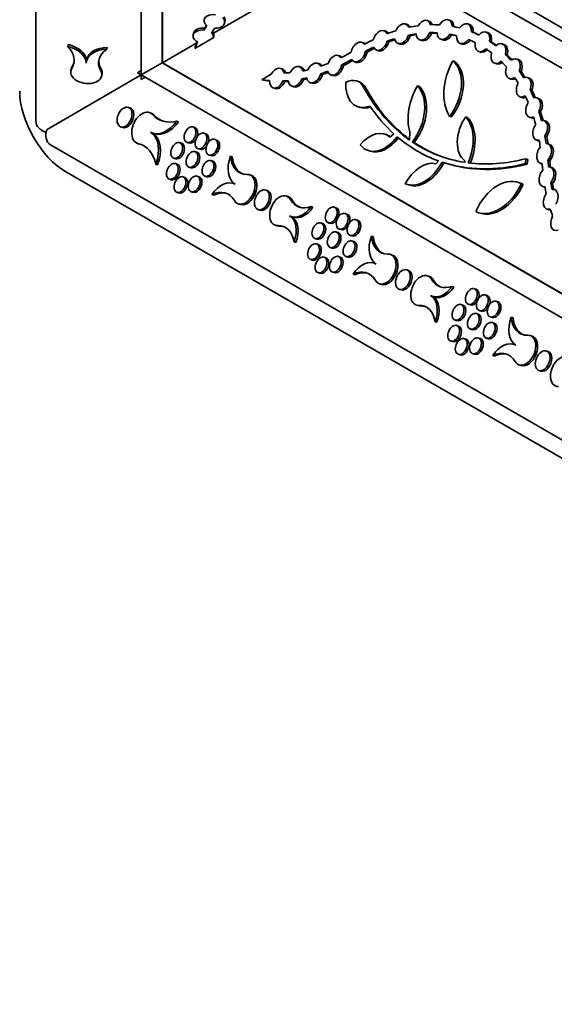
# Model space of a CAD drawing. Units: millimetres. Extents: x 0 to 756, y 0 to 1164.
# Drawn here: x 109 to 155, y 179 to 262 of the extents above; entities that cross this region are included whole.
import ezdxf
from ezdxf import colors
from ezdxf.entities.mleader import LeaderData, LeaderLine
from ezdxf.math import Vec2, Vec3

# ---------------------------------------------------------------- set-up
doc = ezdxf.new("R2010")
doc.units = ezdxf.units.MM
doc.layers.add('DV6_Défaut', color=7, linetype='Continuous')
doc.layers.add('Défaut', color=7, linetype='Continuous')

# ---------------------------------------------------------------- blocks, each defined once
blk = doc.blocks.new('_DOT')
at = {"color": 0}
blk.add_line((0, 0), (-1, 0), dxfattribs=at)
at = {"color": 0, "const_width": 0.333}
blk.add_lwpolyline([(-0.1665, 0, 1), (0.1665, 0, 1)], format="xyb", close=True, dxfattribs=at)
blk = doc.blocks.new('SE5')
at = {"layer": 'DV6_Défaut', "color": 7, "linetype": 'Continuous', "lineweight": 35}
for p, q in [((110.784, 372.62), (110.784, 253.702)), ((119.683, 257.602), (119.683, 367.086)), ((121.436, 365.812), (121.436, 258.614)), ((121.472, 365.792), (121.472, 258.635)), ((221.081, 223.554), (139.905, 270.421)), ((222.071, 221.839), (138.915, 269.849)), ((125.789, 261.128), (137.925, 268.134)), ((223.556, 218.695), (137.43, 268.42)), ((126.719, 261.981), (126.754, 262.141)), ((142.155, 261.855), (141.998, 261.904)), ((143.978, 262.155), (143.821, 262.204)), ((145.769, 262.213), (145.612, 262.262)), ((147.402, 261.859), (147.246, 261.908)), ((124.104, 261.129), (124.068, 260.968)), ((125.021, 261.549), (124.985, 261.389)), ((140.335, 261.296), (140.178, 261.345)), ((144.2, 261.124), (144.043, 261.173)), ((145.896, 260.992), (145.74, 261.041)), ((147.716, 261.203), (147.559, 261.252)), ((148.957, 261.177), (148.801, 261.227)), ((121.472, 258.635), (124.373, 260.31)), ((125.812, 260.766), (124.212, 259.843)), ((124.373, 260.31), (124.212, 259.843)), ((138.465, 260.314), (138.308, 260.363)), ((140.603, 260.396), (140.446, 260.445)), ((141.383, 260.255), (141.54, 260.206)), ((142.413, 260.923), (142.256, 260.972)), ((143.206, 260.555), (143.363, 260.506)), ((144.997, 260.613), (145.154, 260.564)), ((146.631, 260.259), (146.788, 260.21)), ((149.254, 260.396), (149.097, 260.445)), ((150.315, 260.186), (150.158, 260.235)), ((113.506, 260.173), (113.47, 260.013)), ((116.803, 259.927), (116.767, 259.767)), ((138.763, 259.539), (138.606, 259.588)), ((139.564, 259.696), (139.72, 259.647)), ((148.186, 259.578), (148.343, 259.529)), ((150.588, 259.303), (150.431, 259.352)), ((115.095, 258.94), (115.059, 258.78)), ((121.436, 258.614), (119.683, 257.602)), ((121.472, 258.635), (121.436, 258.614)), ((121.436, 258.614), (226.151, 198.157)), ((226.151, 198.198), (121.472, 258.635)), ((134.732, 258.545), (134.575, 258.594)), ((136.472, 259.196), (136.315, 259.245)), ((137.693, 258.714), (137.85, 258.665)), ((146.145, 258.732), (145.988, 258.782)), ((149.543, 258.586), (149.7, 258.537)), ((151.536, 258.902), (151.379, 258.951)), ((113.773, 258.117), (113.737, 257.956)), ((119.683, 257.976), (119.358, 257.789)), ((119.683, 257.602), (119.358, 257.789)), ((131.598, 258.108), (131.441, 258.157)), ((133.185, 258.249), (133.028, 258.298)), ((135.002, 257.652), (134.845, 257.701)), ((136.765, 258.396), (136.609, 258.445)), ((151.766, 257.89), (151.609, 257.939)), ((111.727, 253.009), (119.683, 257.602)), ((116.34, 257.518), (116.376, 257.679)), ((226.378, 196.001), (119.683, 257.602)), ((119.683, 257.228), (119.683, 257.602)), ((120.007, 257.415), (119.683, 257.228)), ((129.872, 257.204), (130.658, 257.658)), ((130.029, 257.155), (129.872, 257.204)), ((131.806, 257.043), (131.649, 257.092)), ((133.411, 257.226), (133.254, 257.275)), ((133.96, 256.945), (134.117, 256.896)), ((135.701, 257.596), (135.858, 257.547)), ((138.022, 257.052), (137.865, 257.101)), ((150.765, 257.302), (150.921, 257.253)), ((152.45, 257.347), (152.294, 257.396)), ((130.826, 256.508), (130.983, 256.459)), ((132.413, 256.649), (132.57, 256.6)), ((143.158, 256.645), (143.002, 256.694)), ((152.676, 256.324), (152.52, 256.373)), ((151.679, 255.747), (151.836, 255.698)), ((153.244, 255.624), (153.087, 255.673)), ((118.736, 254.816), (118.579, 254.865)), ((120.51, 254.378), (120.353, 254.427)), ((137.997, 254.912), (138.153, 254.863)), ((153.412, 254.475), (153.255, 254.524)), ((122.814, 253.64), (122.658, 253.689)), ((145.875, 254.059), (145.718, 254.108)), ((147.243, 254.014), (147.086, 254.063)), ((152.472, 254.024), (152.629, 253.975)), ((153.842, 253.703), (153.685, 253.752)), ((117.964, 253.216), (118.121, 253.167)), ((124.208, 253.175), (124.051, 253.224)), ((142.36, 252.811), (142.349, 252.101)), ((120.68, 252.68), (120.837, 252.631)), ((123.082, 251.843), (122.925, 251.892)), ((123.56, 251.905), (123.716, 251.856)), ((125.128, 252.644), (124.971, 252.693)), ((126.048, 252.112), (125.892, 252.161)), ((140.39, 252.564), (140.233, 252.613)), ((141.013, 252.631), (140.688, 252.347)), ((142.732, 251.896), (142.576, 251.945)), ((153.07, 252.103), (153.227, 252.054)), ((153.925, 252.413), (153.768, 252.462)), ((226.7, 185.5), (112.015, 251.714)), ((119.379, 251.814), (119.536, 251.765)), ((124.377, 251.084), (124.22, 251.133)), ((124.48, 251.373), (124.636, 251.324)), ((138.862, 251.216), (139.018, 251.167)), ((154.17, 251.739), (154.013, 251.788)), ((122.433, 250.573), (122.59, 250.524)), ((125.4, 250.842), (125.557, 250.793)), ((125.717, 250.321), (125.561, 250.37)), ((127.369, 250.687), (127.212, 250.736)), ((144.781, 250.345), (144.565, 250.109)), ((147.005, 250.357), (147.003, 250.225)), ((152.129, 250.12), (152.167, 250.528)), ((152.323, 250.478), (152.167, 250.528)), ((152.286, 250.071), (152.323, 250.478)), ((154.188, 250.352), (154.031, 250.401)), ((226.229, 184.231), (113.374, 249.388)), ((121.063, 250.006), (120.906, 250.055)), ((122.714, 250.074), (122.557, 250.123)), ((123.728, 249.814), (123.885, 249.765)), ((145.225, 250.195), (145.382, 250.146)), ((152.286, 250.071), (152.129, 250.12)), ((153.398, 250.139), (153.537, 250.096)), ((154.372, 249.782), (154.216, 249.831)), ((122.065, 248.804), (122.222, 248.754)), ((123.351, 248.955), (123.194, 249.004)), ((124.554, 249.011), (124.397, 249.06)), ((125.069, 249.051), (125.226, 249.002)), ((128.974, 249.131), (128.817, 249.18)), ((151.621, 248.5), (151.464, 248.549)), ((123.905, 247.741), (124.062, 247.692)), ((127.542, 248.417), (127.429, 248.453)), ((130.334, 247.837), (130.177, 247.886)), ((142.14, 248.364), (142.297, 248.315)), ((151.94, 248.36), (151.783, 248.41)), ((153.601, 248.182), (153.758, 248.133)), ((154.427, 248.452), (154.27, 248.501)), ((122.702, 247.685), (122.859, 247.636)), ((125.812, 247.457), (125.656, 247.506)), ((132.086, 247.334), (131.929, 247.383)), ((127.895, 246.706), (128.052, 246.657)), ((129.562, 246.237), (129.719, 246.188)), ((134.177, 246.434), (134.02, 246.483)), ((136.129, 246.394), (135.972, 246.443)), ((153.955, 246.275), (154.111, 246.226)), ((132.385, 245.641), (132.542, 245.592)), ((137.049, 245.863), (136.892, 245.912)), ((137.969, 245.332), (137.812, 245.381)), ((148.157, 245.975), (148.314, 245.926)), ((131.007, 244.91), (131.164, 244.86)), ((135.003, 245.062), (134.846, 245.111)), ((135.48, 245.124), (135.637, 245.075)), ((136.401, 244.593), (136.557, 244.544)), ((134.354, 243.792), (134.511, 243.743)), ((136.297, 244.303), (136.141, 244.352)), ((137.321, 244.062), (137.477, 244.013)), ((137.638, 243.541), (137.481, 243.59)), ((139.279, 243.953), (139.123, 244.002)), ((132.742, 243.456), (132.585, 243.505)), ((134.634, 243.293), (134.478, 243.342)), ((135.649, 243.033), (135.806, 242.984)), ((133.986, 242.023), (134.143, 241.974)), ((135.271, 242.174), (135.115, 242.223)), ((136.475, 242.23), (136.318, 242.28)), ((136.99, 242.271), (137.146, 242.222)), ((140.884, 242.396), (140.728, 242.446)), ((139.453, 241.683), (139.339, 241.719)), ((142.245, 241.102), (142.088, 241.151)), ((134.623, 240.904), (134.78, 240.855)), ((135.826, 240.96), (135.983, 240.911)), ((137.723, 240.723), (137.566, 240.772)), ((143.997, 240.6), (143.84, 240.649)), ((139.806, 239.972), (139.962, 239.923)), ((141.473, 239.502), (141.63, 239.453)), ((146.087, 239.7), (145.931, 239.749)), ((147.967, 239.508), (147.811, 239.557)), ((144.295, 238.907), (144.452, 238.858)), ((148.887, 238.977), (148.731, 239.026)), ((142.918, 238.175), (143.074, 238.126)), ((146.841, 238.177), (146.684, 238.226)), ((147.319, 238.238), (147.476, 238.189)), ((149.808, 238.446), (149.651, 238.495)), ((146.193, 236.906), (146.349, 236.857)), ((148.136, 237.417), (147.979, 237.466)), ((148.239, 237.707), (148.396, 237.658)), ((149.159, 237.176), (149.316, 237.127)), ((151.079, 237.102), (150.923, 237.151)), ((144.652, 236.722), (144.496, 236.771)), ((146.473, 236.407), (146.316, 236.456)), ((147.487, 236.147), (147.644, 236.098)), ((149.477, 236.655), (149.32, 236.704)), ((147.11, 235.288), (146.953, 235.338)), ((148.313, 235.345), (148.156, 235.394)), ((148.828, 235.385), (148.985, 235.336)), ((152.685, 235.546), (152.528, 235.595)), ((145.824, 235.137), (145.981, 235.088)), ((151.253, 234.832), (151.139, 234.868)), ((146.461, 234.018), (146.618, 233.969)), ((147.664, 234.075), (147.821, 234.026)), ((149.523, 233.872), (149.366, 233.922)), ((154.045, 234.252), (153.888, 234.301)), ((151.606, 233.122), (151.762, 233.073)), ((153.273, 232.652), (153.43, 232.603))]:
    blk.add_line(p, q, dxfattribs=at)
at = {"layer": 'DV6_Défaut', "color": 7, "linetype": 'Continuous', "lineweight": 18}
for p, q in [((113.851, 258.303), (113.815, 258.143)), ((116.298, 258.12), (116.262, 257.96)), ((138.62, 256.535), (138.463, 256.584)), ((120.774, 254.208), (120.617, 254.257)), ((119.59, 251.751), (119.434, 251.8)), ((132.43, 247.046), (132.273, 247.095)), ((131.364, 244.835), (131.207, 244.884)), ((144.34, 240.311), (144.183, 240.36)), ((143.275, 238.101), (143.118, 238.15))]:
    blk.add_line(p, q, dxfattribs=at)
at = {"layer": 'DV6_Défaut', "color": 7, "linetype": 'Continuous', "lineweight": 35}
blk.add_arc((124.451, 260.861), 1.364, 356.00862, 11.25205, dxfattribs=at)
for centre, major_axis, ratio, start_param, end_param in [((125.851, 262.127), (0.874, -0.113), 0.645788, 1.545076, 4.012978), ((125.851, 262.127), (-0.874, 0.113), 0.645788, 1.694905, 3.863149), ((125.887, 262.287), (-0.874, 0.113), 0.645788, 3.084434, 3.751029), ((141.691, 261.08), (-0.339, -0.813), 0.645788, 2.536033, 4.660438), ((141.848, 261.031), (-0.339, -0.813), 0.645788, 2.6581, 3.203811), ((143.513, 261.38), (-0.339, -0.813), 0.645788, 2.418469, 4.506451), ((143.67, 261.331), (-0.339, -0.813), 0.645788, 2.494229, 3.193963), ((140.092, 242.99), (7.599, 18.208), 0.645788, 0.225484, 0.282267), ((145.305, 261.438), (-0.339, -0.813), 0.645788, 2.167261, 4.485052), ((145.461, 261.389), (-0.339, -0.813), 0.645788, 2.167261, 3.194759), ((146.938, 261.084), (-0.339, -0.813), 0.645788, 2.034758, 4.352558), ((147.095, 261.035), (-0.339, -0.813), 0.645788, 2.034758, 3.202137), ((124.935, 260.822), (0.874, -0.113), 0.645788, 1.597384, 4.197973), ((124.971, 260.983), (0.874, -0.113), 0.645788, 1.597384, 3.077946), ((143.292, 255.392), (-19.568, 2.523), 0.645788, -0.320419, -0.286947), ((143.328, 255.553), (-19.568, 2.523), 0.645788, -0.309441, -0.286947), ((143.292, 255.392), (-18.869, 2.433), 0.645788, -0.321633, -0.28322), ((124.935, 260.822), (0.874, -0.113), 0.645788, 0.099828, 0.769778), ((124.971, 260.983), (0.874, -0.113), 0.645788, 0.451896, 0.692936), ((139.871, 260.521), (-0.339, -0.813), 0.645788, 2.567342, 4.895486), ((140.028, 260.472), (-0.339, -0.813), 0.645788, 2.723242, 3.20509), ((140.092, 242.99), (7.599, 18.208), 0.645788, 0.495645, 0.548809), ((140.092, 242.99), (7.327, 17.558), 0.645788, 0.365022, 0.412718), ((140.092, 242.99), (7.599, 18.208), 0.645788, 0.359467, 0.41764), ((143.513, 261.38), (0.339, 0.813), 0.645788, 2.198027, 4.726892), ((143.67, 261.331), (0.339, 0.813), 0.645788, 3.193265, 4.726892), ((140.092, 242.99), (7.327, 17.558), 0.645788, 0.227, 0.276712), ((140.249, 242.941), (7.327, 17.558), 0.645788, 0.239192, 0.276712), ((145.305, 261.438), (0.339, 0.813), 0.645788, 2.167261, 4.485052), ((140.092, 242.99), (7.327, 17.558), 0.645788, 0.094502, 0.142127), ((140.092, 242.99), (7.599, 18.208), 0.645788, 0.092986, 0.143644), ((140.092, 242.99), (-7.599, -18.208), 0.645788, 3.098986, 3.152737), ((140.249, 242.941), (-7.599, -18.208), 0.645788, 3.111178, 3.152737), ((148.493, 260.402), (-0.339, -0.813), 0.645788, 1.884621, 4.231007), ((148.65, 260.353), (-0.339, -0.813), 0.645788, 1.884621, 3.205576), ((143.292, 255.392), (-19.568, 2.523), 0.645788, -0.200881, -0.155527), ((143.328, 255.553), (-19.568, 2.523), 0.645788, -0.18875, -0.181008), ((138.001, 259.539), (-0.339, -0.813), 0.645788, 2.716788, 4.997336), ((138.158, 259.49), (-0.339, -0.813), 0.645788, 2.915974, 3.203205), ((140.092, 242.99), (7.599, 18.208), 0.645788, 0.630834, 0.685811), ((139.871, 260.521), (0.339, 0.813), 0.645788, 2.577512, 4.885316), ((140.028, 260.472), (0.339, 0.813), 0.645788, 3.205357, 4.885316), ((140.092, 242.99), (7.327, 17.558), 0.645788, 0.500568, 0.547478), ((140.249, 242.941), (7.327, 17.558), 0.645788, 0.51057, 0.547478), ((141.691, 261.08), (0.339, 0.813), 0.645788, 2.349846, 4.846625), ((141.848, 261.031), (0.339, 0.813), 0.645788, 3.190973, 4.846625), ((140.249, 242.941), (7.327, 17.558), 0.645788, 0.376445, 0.412718), ((145.461, 261.389), (0.339, 0.813), 0.645788, 3.194759, 4.485052), ((140.249, 242.941), (7.327, 17.558), 0.645788, 0.107616, 0.142127), ((146.938, 261.084), (0.339, 0.813), 0.645788, 2.034758, 4.352558), ((147.095, 261.035), (0.339, 0.813), 0.645788, 3.202137, 4.352558), ((140.092, 242.99), (-7.327, -17.558), 0.645788, 3.09999, 3.151221), ((148.493, 260.402), (0.339, 0.813), 0.645788, 1.912781, 4.202847), ((140.092, 242.99), (7.599, 18.208), 0.645788, -0.175165, -0.124951), ((140.249, 242.941), (7.599, 18.208), 0.645788, -0.16421, -0.124951), ((149.851, 259.411), (-0.339, -0.813), 0.645788, 1.764133, 4.086794), ((150.008, 259.362), (-0.339, -0.813), 0.645788, 1.764133, 3.198076), ((112.984, 258.748), (2.047, -0.264), 0.645788, 0.083083, 1.414745), ((111.028, 259.066), (-2.984, 0.385), 0.645788, 2.849784, 3.841653), ((113.02, 258.908), (2.047, -0.264), 0.645788, 0.141408, 1.414745), ((117.055, 258.444), (2.01, -0.259), 0.645788, 1.797195, 3.224676), ((117.091, 258.604), (2.01, -0.259), 0.645788, 1.797195, 3.08566), ((118.814, 258.424), (2.733, -0.352), 0.645788, 2.49655, 3.599578), ((135.609, 275.945), (-7.327, -17.558), 0.645788, 0.642941, 0.706887), ((138.001, 259.539), (0.339, 0.813), 0.645788, 2.678823, 5.034297), ((138.158, 259.49), (0.339, 0.813), 0.645788, 3.204674, 5.034297), ((140.092, 242.99), (7.327, 17.558), 0.645788, 0.632165, 0.684027), ((140.249, 242.941), (7.327, 17.558), 0.645788, 0.639762, 0.684027), ((148.65, 260.353), (0.339, 0.813), 0.645788, 3.205763, 4.202847), ((140.092, 242.99), (7.327, 17.558), 0.645788, -0.173736, -0.125954), ((149.851, 259.411), (0.339, 0.813), 0.645788, 1.76891, 4.082017), ((140.092, 242.99), (7.599, 18.208), 0.645788, -0.309676, -0.257093), ((111.064, 259.226), (-2.984, 0.385), 0.645788, 2.849784, 3.039845), ((118.85, 258.585), (2.733, -0.352), 0.645788, 3.128091, 3.599578), ((134.268, 257.769), (-0.339, -0.813), 0.645788, 2.577967, 4.657997), ((134.424, 257.72), (-0.339, -0.813), 0.645788, 2.729591, 3.205368), ((135.609, 275.945), (-7.327, -17.558), 0.645788, 0.516327, 0.562338), ((136.008, 258.42), (-0.339, -0.813), 0.645788, 2.688461, 4.800003), ((136.165, 258.371), (-0.339, -0.813), 0.645788, 2.877707, 3.204349), ((135.609, 275.945), (-7.599, -18.208), 0.645788, 0.645172, 0.706515), ((135.766, 275.896), (-7.599, -18.208), 0.645788, 0.645172, 0.700481), ((148.155, 257.168), (-1.583, -3.794), 0.645788, 4.552448, 5.868281), ((144.479, 256.013), (1.223, 2.932), 0.645788, 4.297246, 6.123483), ((144.636, 255.964), (-1.223, -2.932), 0.645788, 1.155653, 2.981891), ((150.008, 259.362), (0.339, 0.813), 0.645788, 3.198558, 3.981828), ((140.092, 242.99), (7.327, 17.558), 0.645788, -0.308989, -0.258522), ((140.249, 242.941), (7.599, 18.208), 0.645788, -0.300122, -0.257093), ((151.072, 258.127), (-0.339, -0.813), 0.645788, 1.608617, 3.972573), ((151.229, 258.078), (-0.339, -0.813), 0.645788, 1.608617, 3.190526), ((115.038, 257.737), (-1.31, 0.169), 0.645788, -0.291809, 3.599578), ((115.074, 257.898), (-1.31, 0.169), 0.645788, -0.291809, -0.057303), ((115.074, 257.898), (-1.31, 0.169), 0.645788, 3.080135, 3.599578), ((131.133, 257.333), (-0.339, -0.813), 0.645788, 2.371815, 4.5787), ((131.29, 257.284), (-0.339, -0.813), 0.645788, 2.448656, 3.191612), ((135.609, 275.945), (-7.327, -17.558), 0.645788, 0.28322, 0.321633), ((132.721, 257.473), (-0.339, -0.813), 0.645788, 2.420036, 4.58828), ((132.878, 257.424), (-0.339, -0.813), 0.645788, 2.532157, 3.194066), ((135.609, 275.945), (-7.327, -17.558), 0.645788, 0.403498, 0.436452), ((134.268, 257.769), (0.339, 0.813), 0.645788, 2.342008, 4.893956), ((135.609, 275.945), (-7.599, -18.208), 0.645788, 0.519119, 0.560107), ((135.766, 275.896), (-7.599, -18.208), 0.645788, 0.519119, 0.55162), ((136.008, 258.42), (0.339, 0.813), 0.645788, 2.483085, 5.005379), ((136.165, 258.371), (0.339, 0.813), 0.645788, 3.199596, 5.005379), ((151.072, 258.127), (0.339, 0.813), 0.645788, 1.65417, 3.927019), ((140.092, 242.99), (7.599, 18.208), 0.645788, -0.440333, -0.39232), ((140.249, 242.941), (7.599, 18.208), 0.645788, -0.433513, -0.39232), ((135.609, 275.945), (-7.599, -18.208), 0.645788, 0.151522, 0.200881), ((135.766, 275.896), (-7.599, -18.208), 0.645788, 0.151522, 0.18875), ((131.133, 257.333), (0.339, 0.813), 0.645788, 2.085212, 4.685801), ((131.29, 257.284), (0.339, 0.813), 0.645788, 3.199382, 4.685801), ((135.609, 275.945), (-7.599, -18.208), 0.645788, 0.286947, 0.320419), ((135.766, 275.896), (-7.599, -18.208), 0.645788, 0.286947, 0.309441), ((132.721, 257.473), (0.339, 0.813), 0.645788, 2.270207, 4.738109), ((132.878, 257.424), (0.339, 0.813), 0.645788, 3.190895, 4.738109), ((135.609, 275.945), (-7.599, -18.208), 0.645788, 0.404712, 0.43366), ((135.766, 275.896), (-7.599, -18.208), 0.645788, 0.404712, 0.42362), ((134.424, 257.72), (0.339, 0.813), 0.645788, 3.190814, 4.893956), ((139.002, 257.61), (1.11, 2.66), 0.645788, 2.061591, 3.707904), ((137.085, 255.007), (-0.862, -2.065), 0.645788, 2.663125, 3.791121), ((137.241, 254.958), (-0.862, -2.065), 0.645788, 2.663125, 3.20075), ((151.229, 258.078), (0.339, 0.813), 0.645788, 3.191192, 3.785068), ((140.092, 242.99), (7.327, 17.558), 0.645788, -0.435545, -0.393007), ((151.986, 256.571), (0.339, 0.813), 0.645788, 1.417232, 3.907115), ((151.986, 256.571), (-0.339, -0.813), 0.645788, 1.596094, 3.728253), ((152.143, 256.522), (-0.339, -0.813), 0.645788, 1.596094, 3.190541), ((113.374, 253.96), (2.8, -4.85), 0.57735, 3.926991, 5.497787), ((154.402, 274.81), (-9.961, -23.868), 0.645788, 5.804717, 6.140358), ((154.559, 274.761), (-9.961, -23.868), 0.645788, 5.804717, 6.129042), ((145.005, 255.031), (1.513, 3.626), 0.645788, 1.37525, 2.46648), ((141.248, 253.921), (-1.288, -3.087), 0.645788, 1.167431, 2.883783), ((141.405, 253.872), (1.288, 3.087), 0.645788, 4.309023, 6.025376), ((140.092, 242.99), (7.599, 18.208), 0.645788, -0.570097, -0.518505), ((140.249, 242.941), (7.599, 18.208), 0.645788, -0.565108, -0.518505), ((152.143, 256.522), (0.339, 0.813), 0.645788, 3.19728, 3.73618), ((152.78, 254.849), (0.339, 0.813), 0.645788, 1.312105, 3.751534), ((140.092, 242.99), (7.327, 17.558), 0.645788, -0.566287, -0.523293), ((152.78, 254.849), (-0.339, -0.813), 0.645788, 1.437756, 3.625883), ((152.936, 254.8), (-0.339, -0.813), 0.645788, 1.437756, 3.196116), ((118.429, 253.992), (-0.339, -0.813), 0.645788, 0.049483, 3.202372), ((119.866, 253.121), (0.537, 1.288), 0.645788, -0.288305, 3.263732), ((120.023, 253.072), (0.537, 1.288), 0.645788, -0.288305, 0.053698), ((139.159, 257.56), (1.11, 2.66), 0.645788, 3.200923, 3.659887), ((154.402, 274.81), (-10.128, -24.268), 0.645788, 5.884737, 6.056632), ((140.092, 242.99), (7.599, 18.208), 0.645788, -0.699659, -0.649449), ((140.249, 242.941), (7.599, 18.208), 0.645788, -0.696089, -0.649449), ((111.839, 253.623), (-1.038, 0.233), 0.809755, 0.179407, 1.568842), ((121.555, 255.027), (0.966, 2.314), 0.645788, 3.05851, 4.383369), ((123.058, 257.944), (1.745, 4.18), 0.645788, 2.853287, 3.590539), ((123.214, 257.895), (1.745, 4.18), 0.645788, 2.853287, 3.173142), ((121.712, 254.978), (0.966, 2.314), 0.645788, 3.19884, 4.383369), ((148.233, 252.656), (1.01, 2.42), 0.645788, 1.237764, 2.994712), ((145.171, 251.119), (-1.383, -3.314), 0.645788, 1.558337, 2.865161), ((145.328, 251.07), (1.383, 3.314), 0.645788, 4.699929, 6.006753), ((152.936, 254.8), (0.339, 0.813), 0.645788, 3.20302, 3.545181), ((140.092, 242.99), (7.327, 17.558), 0.645788, -0.69793, -0.653259), ((153.377, 252.928), (-0.339, -0.813), 0.645788, 1.248157, 3.554084), ((153.534, 252.879), (-0.339, -0.813), 0.645788, 1.248157, 3.20527), ((112.451, 252.618), (-0.301, -0.963), 0.809755, 4.555775, 6.103779), ((119.407, 250.569), (0.944, 2.262), 0.645788, 4.754736, 6.200102), ((123.962, 252.515), (-0.271, -0.65), 0.645788, 1.641195, 3.188808), ((139.258, 249.998), (-1.076, -2.579), 0.645788, 2.909506, 4.288352), ((153.377, 252.928), (0.339, 0.813), 0.645788, 1.236511, 3.56573), ((119.563, 250.519), (0.944, 2.262), 0.645788, 4.754736, 6.139685), ((123.962, 252.515), (-0.271, -0.65), 0.645788, 0.046645, 1.282188), ((124.882, 251.984), (-0.271, -0.65), 0.645788, 1.641195, 3.188808), ((125.802, 251.453), (-0.271, -0.65), 0.645788, 0.046645, 3.188808), ((139.97, 254.19), (1.224, 2.933), 0.645788, 2.799843, 4.340053), ((140.127, 254.141), (1.224, 2.933), 0.645788, 3.201461, 4.319126), ((139.415, 249.949), (-1.076, -2.579), 0.645788, 2.986229, 3.198751), ((154.402, 274.81), (10.128, 24.268), 0.645788, 2.936075, 3.173561), ((154.402, 274.81), (9.961, 23.868), 0.645788, 3.015032, 3.300318), ((154.559, 274.761), (9.961, 23.868), 0.645788, 3.015032, 3.196253), ((153.534, 252.879), (0.339, 0.813), 0.645788, 3.205498, 3.32181), ((140.092, 242.99), (7.327, 17.558), 0.645788, -0.819619, -0.783014), ((140.092, 242.99), (7.599, 18.208), 0.645788, -0.821135, -0.781286), ((140.249, 242.941), (7.599, 18.208), 0.645788, -0.821135, -0.781286), ((118.235, 248.138), (-1.49, -3.571), 0.645788, 2.378863, 3.263732), ((120.023, 253.072), (0.537, 1.288), 0.645788, 3.202968, 3.263732), ((118.392, 248.089), (-1.49, -3.571), 0.645788, 3.233955, 3.263732), ((122.836, 251.183), (-0.271, -0.65), 0.645788, 0.046645, 3.188808), ((124.131, 250.424), (-0.271, -0.65), 0.645788, 0.046645, 3.188808), ((124.882, 251.984), (-0.271, -0.65), 0.645788, 0.046645, 1.282188), ((153.705, 250.964), (0.339, 0.813), 0.645788, 1.120644, 3.438448), ((153.705, 250.964), (-0.339, -0.813), 0.645788, 1.112507, 3.438432), ((153.862, 250.915), (-0.339, -0.813), 0.645788, 1.112507, 3.202955), ((125.472, 249.662), (-0.271, -0.65), 0.645788, 0.046645, 3.188808), ((128.553, 250.321), (-0.835, -2.001), 0.645788, 4.773853, 6.200102), ((129.164, 251.855), (1.068, 2.559), 0.645788, 2.269702, 3.433404), ((129.321, 251.806), (1.068, 2.559), 0.645788, 2.269702, 3.155383), ((143.595, 247.215), (1.18, 2.827), 0.645788, 0.110795, 1.408481), ((143.297, 251.469), (1.277, 3.061), 0.645788, 3.123362, 4.577678), ((154.402, 274.81), (-10.128, -24.268), 0.645788, 0.050872, 0.451602), ((154.402, 274.81), (-9.961, -23.868), 0.645788, 0.175998, 0.451602), ((167.473, 257.548), (-7.327, -17.558), 0.645788, -0.903856, -0.870267), ((167.629, 257.499), (-7.327, -17.558), 0.645788, -0.903634, -0.870267), ((122.468, 249.414), (-0.271, -0.65), 0.645788, 0.046645, 3.188808), ((143.454, 251.42), (1.277, 3.061), 0.645788, 3.19936, 4.577678), ((154.559, 274.761), (-10.128, -24.268), 0.645788, 0.059564, 0.451602), ((153.908, 249.006), (0.339, 0.813), 0.645788, 1.116926, 3.509189), ((167.473, 257.548), (-7.599, -18.208), 0.645788, -0.902807, -0.870093), ((153.908, 249.006), (-0.339, -0.813), 0.645788, 1.19064, 3.435475), ((154.065, 248.957), (-0.339, -0.813), 0.645788, 1.19064, 3.205701), ((123.105, 248.295), (-0.271, -0.65), 0.645788, 0.046645, 3.188808), ((124.308, 248.352), (-0.271, -0.65), 0.645788, 0.046645, 3.188808), ((126.663, 246.4), (-0.845, -2.024), 0.645788, 3.05851, 4.419584), ((128.356, 247.943), (-0.509, -1.219), 0.645788, -0.457982, 3.433404), ((128.513, 247.894), (-0.509, -1.219), 0.645788, 0.061458, 3.198896), ((150.137, 244.99), (-1.465, -3.509), 0.645788, 3.059166, 4.675048), ((125.77, 244.894), (-1.127, -2.7), 0.645788, 2.68361, 3.770381), ((130.027, 247.012), (-0.339, -0.813), 0.645788, 0.049483, 3.202372), ((149.546, 249.701), (1.533, 3.674), 0.645788, 3.104908, 4.629306), ((149.703, 249.652), (1.533, 3.674), 0.645788, 3.199561, 4.629306), ((150.294, 244.941), (-1.465, -3.509), 0.645788, 3.059166, 3.199681), ((167.473, 257.548), (-7.599, -18.208), 0.645788, -0.786977, -0.751482), ((167.473, 257.548), (-7.327, -17.558), 0.645788, -0.786803, -0.750566), ((154.262, 247.1), (-0.339, -0.813), 0.645788, 1.33974, 3.524534), ((167.629, 257.499), (-7.327, -17.558), 0.645788, -0.786803, -0.750566), ((125.927, 244.845), (-1.127, -2.7), 0.645788, 3.24454, 3.770381), ((131.468, 246.146), (0.509, 1.219), 0.645788, -0.457975, 3.433412), ((131.625, 246.097), (0.509, 1.219), 0.645788, -0.457975, 0.061458), ((134.105, 249.255), (1.159, 2.777), 0.645788, 2.683618, 3.675486), ((134.262, 249.205), (1.159, 2.777), 0.645788, 2.683618, 3.158978), ((154.262, 247.1), (0.339, 0.813), 0.645788, 1.206252, 3.658022), ((133.105, 247.573), (0.795, 1.905), 0.645788, 3.05851, 4.390171), ((133.262, 247.524), (0.795, 1.905), 0.645788, 3.197614, 4.390171), ((135.883, 245.735), (-0.271, -0.65), 0.645788, 1.641195, 3.188808), ((154.419, 247.051), (0.339, 0.813), 0.645788, 3.205765, 3.440193), ((167.473, 257.548), (-7.599, -18.208), 0.645788, -0.66743, -0.626143), ((131.333, 243.896), (0.78, 1.87), 0.645788, 4.772622, 6.200102), ((131.49, 243.847), (0.78, 1.87), 0.645788, 4.772622, 6.139896), ((135.883, 245.735), (-0.271, -0.65), 0.645788, 0.046645, 1.282188), ((136.803, 245.203), (-0.271, -0.65), 0.645788, 1.641195, 3.188808), ((137.723, 244.672), (-0.271, -0.65), 0.645788, 0.046645, 3.188808), ((154.88, 245.308), (0.339, 0.813), 0.645788, 1.389436, 3.723594), ((131.625, 246.097), (0.509, 1.219), 0.645788, 3.198896, 3.433412), ((130.664, 242.251), (-1.061, -2.543), 0.645788, 2.330384, 3.433412), ((130.82, 242.202), (-1.061, -2.543), 0.645788, 3.247223, 3.433412), ((134.757, 244.403), (-0.271, -0.65), 0.645788, 0.046645, 3.188808), ((136.803, 245.203), (-0.271, -0.65), 0.645788, 0.046645, 1.282188), ((136.051, 243.643), (-0.271, -0.65), 0.645788, 0.046645, 3.188808), ((140.463, 243.587), (-0.835, -2.001), 0.645788, 4.773853, 6.200102), ((141.075, 245.12), (1.068, 2.559), 0.645788, 2.269702, 3.433404), ((141.232, 245.071), (1.068, 2.559), 0.645788, 2.269702, 3.155383), ((134.389, 242.633), (-0.271, -0.65), 0.645788, 0.046645, 3.188808), ((137.392, 242.881), (-0.271, -0.65), 0.645788, 0.046645, 3.188808), ((135.026, 241.515), (-0.271, -0.65), 0.645788, 0.046645, 3.188808), ((136.229, 241.571), (-0.271, -0.65), 0.645788, 0.046645, 3.188808), ((138.574, 239.665), (-0.845, -2.024), 0.645788, 3.05851, 4.419584), ((140.267, 241.209), (-0.509, -1.219), 0.645788, -0.457982, 3.433404), ((140.423, 241.16), (-0.509, -1.219), 0.645788, 0.061458, 3.198896), ((137.68, 238.16), (-1.127, -2.7), 0.645788, 2.68361, 3.770381), ((141.937, 240.278), (-0.339, -0.813), 0.645788, 0.049483, 3.202372), ((137.837, 238.111), (-1.127, -2.7), 0.645788, 3.24454, 3.770381), ((143.379, 239.412), (0.509, 1.219), 0.645788, -0.457975, 3.433412), ((143.536, 239.363), (0.509, 1.219), 0.645788, -0.457975, 0.061458), ((146.016, 242.52), (1.159, 2.777), 0.645788, 2.683618, 3.675486), ((146.172, 242.471), (1.159, 2.777), 0.645788, 2.683618, 3.158978), ((145.016, 240.839), (0.795, 1.905), 0.645788, 3.05851, 4.390171), ((145.172, 240.79), (0.795, 1.905), 0.645788, 3.197614, 4.390171), ((147.721, 238.849), (-0.271, -0.65), 0.645788, 1.641195, 3.188808), ((143.243, 237.162), (0.78, 1.87), 0.645788, 4.772622, 6.200102), ((143.4, 237.113), (0.78, 1.87), 0.645788, 4.772622, 6.139896), ((148.642, 238.318), (-0.271, -0.65), 0.645788, 1.641195, 3.188808), ((143.536, 239.363), (0.509, 1.219), 0.645788, 3.198896, 3.433412), ((142.574, 235.517), (-1.061, -2.543), 0.645788, 2.330384, 3.433412), ((142.731, 235.468), (-1.061, -2.543), 0.645788, 3.247223, 3.433412), ((146.595, 237.517), (-0.271, -0.65), 0.645788, 0.046645, 3.188808), ((147.721, 238.849), (-0.271, -0.65), 0.645788, 0.046645, 1.282188), ((148.642, 238.318), (-0.271, -0.65), 0.645788, 0.046645, 1.282188), ((149.562, 237.786), (-0.271, -0.65), 0.645788, 0.046645, 3.188808), ((147.89, 236.758), (-0.271, -0.65), 0.645788, 0.046645, 3.188808), ((152.264, 236.736), (-0.835, -2.001), 0.645788, 4.773853, 6.200102), ((152.875, 238.27), (1.068, 2.559), 0.645788, 2.269702, 3.433404), ((153.032, 238.221), (1.068, 2.559), 0.645788, 2.269702, 3.155383), ((146.227, 235.748), (-0.271, -0.65), 0.645788, 0.046645, 3.188808), ((149.231, 235.995), (-0.271, -0.65), 0.645788, 0.046645, 3.188808), ((146.864, 234.629), (-0.271, -0.65), 0.645788, 0.046645, 3.188808), ((148.067, 234.685), (-0.271, -0.65), 0.645788, 0.046645, 3.188808), ((152.067, 234.358), (-0.509, -1.219), 0.645788, -0.457982, 3.433404), ((152.224, 234.309), (-0.509, -1.219), 0.645788, 0.061458, 3.198896), ((150.374, 232.815), (-0.845, -2.024), 0.645788, 3.05851, 4.419584), ((149.48, 231.31), (-1.127, -2.7), 0.645788, 2.68361, 3.770381), ((149.637, 231.261), (-1.127, -2.7), 0.645788, 3.24454, 3.770381), ((153.737, 233.427), (-0.339, -0.813), 0.645788, 0.049483, 3.202372), ((155.179, 232.561), (0.509, 1.219), 0.645788, -0.457975, 3.433412)]:
    blk.add_ellipse(centre, major_axis=major_axis, ratio=ratio, start_param=start_param, end_param=end_param, dxfattribs=at)
for centre, major_axis in [((118.272, 254.041), (-0.339, -0.813)), ((123.805, 252.564), (-0.271, -0.65)), ((124.726, 252.033), (-0.271, -0.65)), ((122.679, 251.232), (-0.271, -0.65)), ((125.646, 251.502), (-0.271, -0.65)), ((123.974, 250.473), (-0.271, -0.65)), ((122.311, 249.463), (-0.271, -0.65)), ((125.315, 249.711), (-0.271, -0.65)), ((122.948, 248.344), (-0.271, -0.65)), ((124.151, 248.401), (-0.271, -0.65)), ((129.87, 247.061), (-0.339, -0.813)), ((135.726, 245.784), (-0.271, -0.65)), ((136.646, 245.252), (-0.271, -0.65)), ((137.567, 244.721), (-0.271, -0.65)), ((134.6, 244.452), (-0.271, -0.65)), ((135.895, 243.693), (-0.271, -0.65)), ((137.236, 242.93), (-0.271, -0.65)), ((134.232, 242.682), (-0.271, -0.65)), ((134.869, 241.564), (-0.271, -0.65)), ((136.072, 241.62), (-0.271, -0.65)), ((141.78, 240.327), (-0.339, -0.813)), ((147.565, 238.898), (-0.271, -0.65)), ((148.485, 238.367), (-0.271, -0.65)), ((149.405, 237.835), (-0.271, -0.65)), ((146.438, 237.566), (-0.271, -0.65)), ((147.733, 236.807), (-0.271, -0.65)), ((146.07, 235.797), (-0.271, -0.65)), ((149.074, 236.044), (-0.271, -0.65)), ((146.707, 234.678), (-0.271, -0.65)), ((147.91, 234.734), (-0.271, -0.65)), ((153.58, 233.476), (-0.339, -0.813))]:
    blk.add_ellipse(centre, major_axis=major_axis, ratio=0.645788, dxfattribs=at)

msp = doc.modelspace()

# ---------------------------------------------------------------- block references
at = {"layer": 'Défaut'}
msp.add_blockref('SE5', (0, 0), dxfattribs=at)

# ---------------------------------------------------------------- leaders
at = {"layer": 'Défaut', "color": 7, "linetype": 'Continuous', "lineweight": 18}
ml = msp.add_multileader_mtext('Standard', dxfattribs=at)
ml.set_content('{\\pxsm0.9;\\fSolid Edge ISO|b1||i0||c0|p34;\\W1.;12/06/2017\\P}', color=256)
ml.set_leader_properties()
ml.set_arrow_properties(name='DOT')
ml.build(insert=Vec2(0, 0))
ml.multileader.update_dxf_attribs({"leader_type": 0, "dogleg_length": 0, "arrow_head_size": 12})
ctx = ml.context
ctx.base_point, ctx.char_height, ctx.arrow_head_size, ctx.landing_gap_size = Vec3(656.602, 1156.973), 12, 12, 4.2
notes = []
notes.append((ctx, [(0, (0, 0, 0), (0, 0), (1, 0), 1, [])]))
ctx.mtext.insert = Vec3(658.602, 1163.093)
for ctx, leaders in notes:
    for number, flags, end, landing, length, lines in leaders:
        leader = LeaderData()
        leader.index, (leader.has_last_leader_line, leader.has_dogleg_vector, leader.attachment_direction) = number, flags
        leader.last_leader_point, leader.dogleg_vector, leader.dogleg_length = Vec3(end), Vec3(landing), length
        for number, points, colour, breaks in lines:
            line = LeaderLine()
            line.index, line.vertices, line.color, line.breaks = number, Vec3.list(points), colors.encode_raw_color(colour), breaks
            leader.lines.append(line)
        ctx.leaders.append(leader)

doc.saveas('drawing.dxf')
